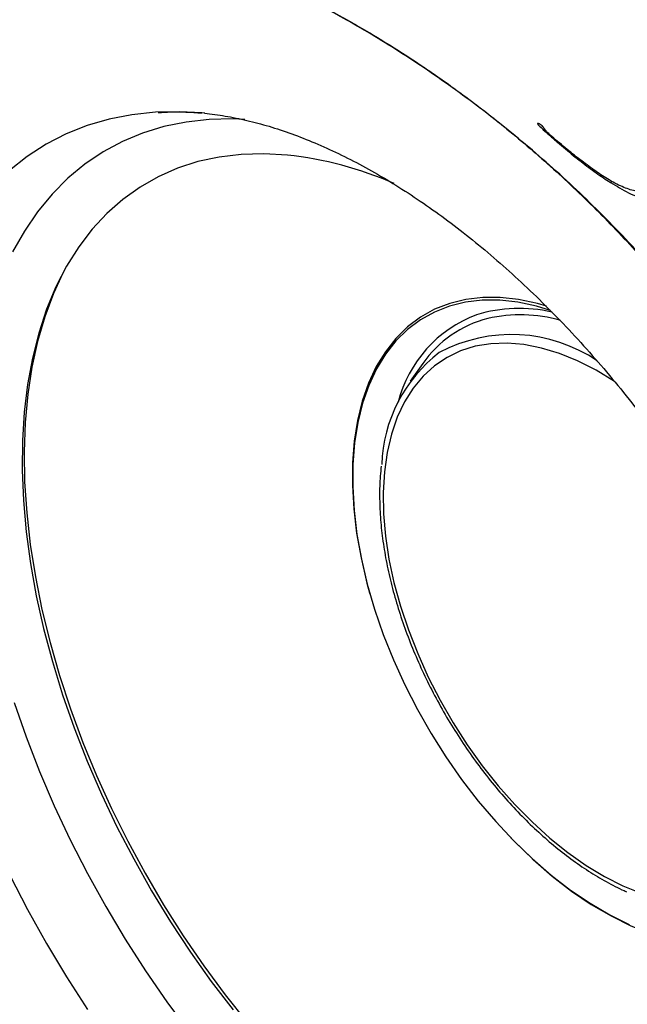
# Model space of a CAD drawing. Units: millimetres. Extents: x 69 to 1126, y 56 to 792.
# Drawn here: x 886 to 918, y 173 to 225 of the extents above; entities that cross this region are included whole.
import ezdxf

# ---------------------------------------------------------------- set-up
doc = ezdxf.new("R2010")
doc.units = ezdxf.units.MM

msp = doc.modelspace()

# ---------------------------------------------------------------- linework, layer by layer
at = {"color": 7, "linetype": 'Continuous', "lineweight": 25}
for p, q in [((895.547, 219.955), (895.382, 219.97)), ((913.025, 219.411), (912.984, 219.387)), ((916.883, 216.386), (916.794, 216.335)), ((906.962, 206.839), (906.308, 205.913)), ((904.18, 194.832), (904.193, 194.785)), ((911.577, 181.994), (911.611, 181.959))]:
    msp.add_line(p, q, dxfattribs=at)
at = {"color": 7, "linetype": 'Continuous', "lineweight": 25, "flags": 128}
for points in [[(895.382, 219.97), (894.235, 220.033), (892.957, 220.008), (891.719, 219.879), (890.524, 219.645), (889.375, 219.309), (888.276, 218.872), (887.232, 218.333), (886.244, 217.696), (885.317, 216.962)], [(897.647, 219.632), (897.012, 219.656), (895.767, 219.627), (894.562, 219.494), (893.4, 219.257), (892.285, 218.917), (891.222, 218.475), (890.212, 217.933), (889.261, 217.291), (888.37, 216.554), (887.544, 215.722), (886.784, 214.799), (886.093, 213.787), (885.474, 212.691)], [(899.868, 217.763), (898.639, 217.834), (897.445, 217.8), (896.29, 217.663), (895.179, 217.422), (894.116, 217.078), (893.105, 216.633), (892.148, 216.088), (891.25, 215.445), (890.414, 214.706), (889.642, 213.875), (888.938, 212.954), (888.305, 211.946), (887.743, 210.855), (887.256, 209.684), (886.844, 208.439), (886.51, 207.123), (886.255, 205.742), (886.08, 204.3), (885.985, 202.802), (885.97, 201.253), (886.036, 199.66), (886.183, 198.028), (886.409, 196.362), (886.714, 194.67), (887.098, 192.956), (887.558, 191.227), (888.093, 189.489), (888.701, 187.748), (889.38, 186.011), (890.127, 184.284), (890.94, 182.573), (891.816, 180.884), (892.752, 179.223), (893.744, 177.596), (894.789, 176.009), (895.883, 174.467), (897.022, 172.977)], [(888.102, 211.577), (887.608, 210.506), (887.156, 209.292), (886.782, 208.005), (886.486, 206.649), (886.27, 205.23), (886.134, 203.752), (886.078, 202.221), (886.104, 200.643), (886.211, 199.022), (886.398, 197.364), (886.666, 195.676), (887.012, 193.964), (887.436, 192.234), (887.936, 190.492), (888.51, 188.743), (889.157, 186.996), (889.874, 185.255), (890.658, 183.527), (891.507, 181.818), (892.418, 180.134), (893.387, 178.481), (894.41, 176.866), (895.485, 175.294), (896.608, 173.77), (897.773, 172.3)], [(913.439, 209.852), (912.971, 209.985), (911.985, 210.196), (911.027, 210.302), (910.102, 210.304), (909.216, 210.201), (908.374, 209.994), (907.582, 209.685), (906.845, 209.274), (906.166, 208.765), (905.551, 208.161), (905.003, 207.465), (904.526, 206.682), (904.122, 205.817), (903.793, 204.875), (903.543, 203.861), (903.372, 202.783), (903.282, 201.646), (903.273, 200.458), (903.344, 199.226), (903.497, 197.957), (903.729, 196.66), (904.04, 195.342), (904.18, 194.832)], [(913.659, 209.624), (912.928, 209.842), (911.949, 210.051), (910.997, 210.157), (910.077, 210.159), (909.197, 210.056), (908.361, 209.851), (907.574, 209.543), (906.841, 209.135), (906.167, 208.629), (905.556, 208.029), (905.011, 207.338), (904.537, 206.56), (904.135, 205.7), (903.809, 204.764), (903.561, 203.757), (903.391, 202.685), (903.301, 201.555), (903.292, 200.375), (903.363, 199.151), (903.515, 197.89), (903.745, 196.601), (904.054, 195.292), (904.438, 193.97), (904.896, 192.645), (905.425, 191.323), (906.021, 190.013), (906.681, 188.723), (907.401, 187.462), (908.176, 186.236), (909.001, 185.054), (909.872, 183.922), (910.783, 182.849), (911.728, 181.839), (912.702, 180.901), (913.698, 180.038), (914.711, 179.257), (915.734, 178.563), (916.761, 177.959), (917.785, 177.45)], [(917.044, 205.882), (917.007, 205.907), (916.041, 206.49), (915.078, 206.977), (914.123, 207.365), (913.183, 207.651), (912.265, 207.833), (911.377, 207.91), (910.523, 207.882), (909.711, 207.747), (908.946, 207.508), (908.234, 207.166), (907.58, 206.724), (906.988, 206.185), (906.463, 205.552), (906.009, 204.83), (905.628, 204.025), (905.325, 203.142), (905.1, 202.187), (904.955, 201.168), (904.892, 200.092), (904.911, 198.966), (905.012, 197.799), (905.194, 196.599), (905.456, 195.374), (905.795, 194.135), (906.21, 192.888), (906.697, 191.644), (907.254, 190.412), (907.875, 189.2), (908.557, 188.016), (909.294, 186.871), (910.081, 185.771), (910.913, 184.725), (911.784, 183.74), (912.687, 182.823), (913.615, 181.982), (914.563, 181.221), (915.523, 180.547), (916.489, 179.964), (917.452, 179.477), (918.407, 179.089)], [(885.555, 189.09), (886.185, 187.279), (886.885, 185.471), (887.654, 183.672), (888.49, 181.888), (889.389, 180.126), (890.349, 178.39), (891.366, 176.687), (892.437, 175.023), (893.559, 173.402), (894.727, 171.83)], [(911.611, 181.959), (911.763, 181.803), (912.743, 180.858), (913.746, 179.99), (914.765, 179.205), (915.795, 178.506), (916.828, 177.898), (917.859, 177.386), (918.882, 176.972), (919.889, 176.659), (920.875, 176.448), (921.833, 176.342), (922.758, 176.34), (923.644, 176.443), (924.486, 176.65), (925.278, 176.96), (926.015, 177.37), (926.694, 177.879), (927.309, 178.483), (927.857, 179.179), (928.334, 179.962), (928.738, 180.827)], [(885.329, 180.036), (886.258, 178.232), (887.246, 176.455), (888.292, 174.711), (889.391, 173.005)]]:
    msp.add_lwpolyline(points, dxfattribs=at)
at = {"color": 7, "linetype": 'Continuous', "lineweight": 25}
for centre, radius, start, end in [((897.708, 198.311), 19.572, 66.6469, 83.6621), ((912.009, 202.21), 7.523, 76.7338, 107.2639), ((912.11, 203.174), 6.643, 110.5664, 165.7057), ((911.823, 203.473), 5.912, 104.2158, 145.2961), ((912.073, 201.621), 7.771, 74.2782, 102.6498), ((911.605, 200.355), 8.008, 55.7797, 118.1479), ((912.519, 201.295), 7.713, 127.4702, 178.0397)]:
    msp.add_arc(centre, radius, start, end, dxfattribs=at)
for points, knots in [([(888.287, 229.602), (887.425, 229.58), (885.698, 229.536), (883.268, 229.007), (880.978, 228.144), (878.863, 226.924), (876.952, 225.379), (875.26, 223.53), (873.797, 221.405), (872.566, 219.016), (871.567, 216.377), (870.811, 213.508), (870.298, 210.438), (870.035, 207.207), (870.021, 203.839), (870.252, 200.374), (870.727, 196.832), (871.437, 193.23), (872.391, 189.562), (873.591, 185.828), (875.036, 182.053), (876.717, 178.27), (878.612, 174.534), (880.703, 170.881), (882.959, 167.365), (885.357, 164.014), (887.875, 160.853), (890.507, 157.887), (893.251, 155.121), (896.089, 152.58), (899.001, 150.286), (901.952, 148.269), (904.92, 146.543), (907.866, 145.128), (910.768, 144.03), (913.607, 143.252), (916.376, 142.794), (919.068, 142.662), (921.657, 142.866), (924.116, 143.413), (926.406, 144.298), (928.504, 145.516), (930.376, 147.045), (932.011, 148.866), (933.4, 150.955), (934.548, 153.302), (935.456, 155.904), (936.116, 158.582), (936.365, 160.483), (936.48, 161.357)], [0, 0, 0, 0, 0.021575, 0.043197, 0.064846, 0.086494, 0.108119, 0.129316, 0.150452, 0.171514, 0.192508, 0.213809, 0.235074, 0.256319, 0.27756, 0.298807, 0.319687, 0.340595, 0.361569, 0.382611, 0.404102, 0.425653, 0.447252, 0.468879, 0.49052, 0.511777, 0.533022, 0.554255, 0.57547, 0.597055, 0.618627, 0.640191, 0.661752, 0.683314, 0.704501, 0.725699, 0.746912, 0.768142, 0.789773, 0.811415, 0.833056, 0.854685, 0.876288, 0.897458, 0.918574, 0.939624, 0.960606, 0.9819, 1, 1, 1, 1]), ([(936.293, 174.115), (936.243, 174.557), (936.059, 176.18), (935.512, 179.081), (934.64, 182.792), (933.51, 186.577), (932.132, 190.395), (930.5, 194.214), (928.636, 197.973), (926.554, 201.635), (924.284, 205.143), (921.852, 208.466), (919.283, 211.575), (916.589, 214.463), (913.783, 217.128), (910.894, 219.554), (907.951, 221.739), (904.998, 223.683), (902.059, 225.39), (899.168, 226.84), (896.339, 228.018), (893.581, 228.888), (890.879, 229.462), (889.152, 229.555), (888.287, 229.602)], [0, 0, 0, 0, 0.017204, 0.063249, 0.109442, 0.155787, 0.203145, 0.250644, 0.298242, 0.345895, 0.393556, 0.440313, 0.486974, 0.533498, 0.579854, 0.626882, 0.673841, 0.720834, 0.767868, 0.814866, 0.860987, 0.907162, 0.953495, 1, 1, 1, 1]), ([(889.746, 228.925), (889.894, 228.929), (890.568, 228.952), (891.822, 228.846), (893.23, 228.639), (894.351, 228.397), (895.154, 228.194), (895.903, 227.977), (896.559, 227.766), (897.091, 227.581), (897.728, 227.347), (898.62, 226.995), (899.913, 226.432), (901.344, 225.74), (902.867, 224.933), (904.436, 224.032), (906.16, 222.958), (908.188, 221.586), (910.456, 219.899), (912.909, 217.871), (915.323, 215.655), (917.681, 213.255), (919.965, 210.682), (922.155, 207.949), (924.236, 205.073), (926.192, 202.074), (928.01, 198.973), (929.676, 195.792), (931.172, 192.57), (932.484, 189.353), (933.606, 186.183), (934.541, 183.084), (935.269, 180.212), (935.808, 177.574), (936.114, 175.869), (936.222, 175.009), (936.23, 174.942)], [0, 0, 0, 0, 0.009237, 0.042294, 0.075749, 0.091533, 0.10675, 0.121498, 0.134255, 0.143708, 0.150788, 0.167917, 0.189769, 0.216362, 0.239423, 0.265153, 0.293541, 0.323844, 0.364383, 0.405002, 0.445769, 0.486705, 0.527791, 0.569014, 0.610341, 0.65175, 0.693201, 0.734673, 0.776079, 0.816813, 0.856696, 0.895708, 0.933871, 0.965895, 0.997316, 1, 1, 1, 1]), ([(882.457, 227.007), (882.14, 226.835), (881.132, 226.29), (879.639, 225.046), (877.987, 223.312), (876.561, 221.301), (875.352, 219.046), (874.365, 216.545), (873.611, 213.818), (873.096, 210.881), (872.831, 207.774), (872.817, 204.516), (873.05, 201.148), (873.527, 197.692), (874.237, 194.17), (875.181, 190.586), (876.36, 186.942), (877.77, 183.268), (879.405, 179.593), (881.243, 175.972), (883.267, 172.435), (885.451, 169.032), (887.772, 165.788), (890.209, 162.727), (892.759, 159.851), (895.418, 157.168), (898.167, 154.702), (900.988, 152.476), (903.844, 150.521), (906.713, 148.853), (909.557, 147.49), (912.354, 146.439), (915.087, 145.699), (917.749, 145.27), (920.336, 145.157), (922.828, 145.362), (925.188, 145.913), (927.023, 146.574), (927.999, 147.164), (928.304, 147.349)], [0, 0, 0, 0, 0.012992, 0.041224, 0.068912, 0.096542, 0.124093, 0.151551, 0.179403, 0.207164, 0.234864, 0.262544, 0.290242, 0.3175, 0.344845, 0.372289, 0.399825, 0.427938, 0.456107, 0.484311, 0.512532, 0.540756, 0.568468, 0.596164, 0.623839, 0.651488, 0.679615, 0.707718, 0.735807, 0.76389, 0.791977, 0.819578, 0.8472, 0.874846, 0.902517, 0.930715, 0.958929, 0.987152, 1, 1, 1, 1]), ([(881.915, 224.854), (881.706, 224.681), (881.145, 224.218), (880.302, 223.373), (879.38, 222.332), (878.524, 221.209), (877.733, 220.01), (877.009, 218.734), (876.354, 217.386), (875.771, 215.966), (875.261, 214.477), (874.827, 212.925), (874.469, 211.312), (874.189, 209.644), (873.988, 207.924), (873.866, 206.159), (873.823, 204.352), (873.858, 202.51), (873.971, 200.636), (874.161, 198.735), (874.427, 196.813), (874.767, 194.872), (875.18, 192.918), (875.665, 190.955), (876.221, 188.986), (876.845, 187.017), (877.536, 185.05), (878.292, 183.091), (879.111, 181.143), (879.992, 179.211), (880.933, 177.298), (881.93, 175.408), (882.983, 173.546), (884.089, 171.716), (885.245, 169.921), (886.449, 168.166), (887.698, 166.454), (888.991, 164.789), (890.324, 163.174), (891.695, 161.614), (893.101, 160.111), (894.539, 158.67), (896.008, 157.293), (897.503, 155.983), (899.023, 154.745), (900.564, 153.581), (902.123, 152.494), (903.698, 151.488), (905.286, 150.565), (906.883, 149.729), (908.485, 148.981), (910.089, 148.327), (911.691, 147.767), (913.286, 147.304), (914.87, 146.941), (916.436, 146.678), (917.981, 146.517), (919.5, 146.458), (920.986, 146.5), (922.436, 146.642), (923.845, 146.885), (925.196, 147.212), (926.056, 147.509), (926.475, 147.653)], [0, 0, 0, 0, 0.009172, 0.024572, 0.040058, 0.055658, 0.071394, 0.087279, 0.10332, 0.119514, 0.135851, 0.152316, 0.168888, 0.185546, 0.202268, 0.219034, 0.235826, 0.252631, 0.269435, 0.286229, 0.30301, 0.319774, 0.33652, 0.353247, 0.369956, 0.386647, 0.403323, 0.419986, 0.436637, 0.453278, 0.469912, 0.486542, 0.503169, 0.519797, 0.536427, 0.553061, 0.569702, 0.586352, 0.603014, 0.61969, 0.636383, 0.653094, 0.669826, 0.686579, 0.703357, 0.720157, 0.736982, 0.753827, 0.770691, 0.787567, 0.804445, 0.821311, 0.838149, 0.85494, 0.87166, 0.888286, 0.904793, 0.921161, 0.937373, 0.95342, 0.969302, 0.985028, 1, 1, 1, 1]), ([(893.1, 219.989), (893.099, 219.989), (893.097, 219.988), (893.197, 219.997), (893.426, 220.014), (893.884, 220.032), (894.551, 220.031), (895.104, 219.99), (895.387, 219.97)], [0, 0, 0, 0, 0.017526, 0.091217, 0.2107, 0.403708, 0.694181, 1, 1, 1, 1]), ([(895.524, 219.957), (895.704, 219.937), (896.241, 219.878), (897.169, 219.72), (898.316, 219.452), (899.493, 219.099), (900.697, 218.664), (901.924, 218.147), (903.172, 217.546), (904.436, 216.863), (905.712, 216.099), (906.996, 215.254), (908.284, 214.331), (909.572, 213.332), (910.855, 212.258), (912.128, 211.112), (913.388, 209.898), (914.631, 208.618), (915.851, 207.277), (917.046, 205.877), (918.212, 204.423), (919.344, 202.919), (920.438, 201.369), (921.493, 199.779), (922.503, 198.152), (923.467, 196.494), (924.38, 194.81), (925.241, 193.104), (926.047, 191.383), (926.795, 189.651), (927.484, 187.914), (928.111, 186.177), (928.675, 184.446), (929.175, 182.725), (929.61, 181.021), (929.978, 179.339), (930.279, 177.683), (930.514, 176.061), (930.681, 174.476), (930.783, 172.933), (930.819, 171.438), (930.79, 169.994), (930.698, 168.607), (930.545, 167.28), (930.333, 166.016), (930.064, 164.819), (929.74, 163.693), (929.379, 162.665), (929.105, 162.053), (928.974, 161.761)], [0, 0, 0, 0, 0.011002, 0.032846, 0.054524, 0.076052, 0.097487, 0.118871, 0.140234, 0.161596, 0.18297, 0.204368, 0.225798, 0.247262, 0.268764, 0.290303, 0.311877, 0.333486, 0.355125, 0.376791, 0.398482, 0.420193, 0.44192, 0.46366, 0.485409, 0.507162, 0.528916, 0.550666, 0.572406, 0.594134, 0.615845, 0.637536, 0.659201, 0.680838, 0.702443, 0.724013, 0.745544, 0.767034, 0.788482, 0.809888, 0.831254, 0.852582, 0.873881, 0.895162, 0.916438, 0.937728, 0.95906, 0.980475, 1, 1, 1, 1]), ([(913.259, 219.249), (913.23, 219.279), (913.193, 219.309), (913.124, 219.358), (913.091, 219.379), (913.031, 219.411), (913.004, 219.423), (912.978, 219.425), (912.972, 219.422), (912.971, 219.41), (912.976, 219.399), (912.984, 219.387)], [0, 0, 0, 0, 0.25, 0.25, 0.5, 0.5, 0.75, 0.75, 0.875, 0.875, 1, 1, 1, 1]), ([(912.984, 219.387), (912.998, 219.366), (913.021, 219.341), (913.068, 219.293), (913.094, 219.268), (913.171, 219.193), (913.224, 219.144), (913.386, 218.997), (913.495, 218.9), (913.605, 218.802)], [0, 0, 0, 0, 0.125, 0.125, 0.25, 0.25, 0.5, 0.5, 1, 1, 1, 1]), ([(913.421, 219.04), (913.393, 219.075), (913.369, 219.109), (913.337, 219.158), (913.325, 219.174), (913.295, 219.211), (913.278, 219.23), (913.259, 219.249)], [0, 0, 0, 0, 0.5, 0.5, 0.75, 0.75, 1, 1, 1, 1]), ([(913.729, 218.738), (913.672, 218.787), (913.615, 218.837), (913.508, 218.94), (913.458, 218.992), (913.421, 219.04)], [0, 0, 0, 0, 0.5, 0.5, 1, 1, 1, 1]), ([(913.605, 218.802), (913.743, 218.677), (913.882, 218.557), (914.159, 218.319), (914.297, 218.202), (914.713, 217.856), (914.991, 217.632), (915.529, 217.213), (915.791, 217.016), (916.304, 216.651), (916.554, 216.483), (916.794, 216.335)], [0, 0, 0, 0, 0.125, 0.125, 0.25, 0.25, 0.5, 0.5, 0.75, 0.75, 1, 1, 1, 1]), ([(916.73, 216.466), (916.505, 216.6), (916.273, 216.751), (915.791, 217.085), (915.541, 217.268), (915.037, 217.653), (914.781, 217.857), (914.258, 218.285), (913.992, 218.508), (913.729, 218.738)], [0, 0, 0, 0, 0.25, 0.25, 0.5, 0.5, 0.75, 0.75, 1, 1, 1, 1]), ([(919.176, 215.981), (919.042, 215.905), (918.888, 215.861), (918.547, 215.824), (918.36, 215.833), (917.952, 215.909), (917.732, 215.976), (917.261, 216.171), (917.008, 216.299), (916.73, 216.466)], [0, 0, 0, 0, 0.25, 0.25, 0.5, 0.5, 0.75, 0.75, 1, 1, 1, 1]), ([(916.794, 216.335), (917.123, 216.133), (917.441, 215.946), (917.891, 215.72), (918.035, 215.654), (918.314, 215.544), (918.447, 215.501), (918.826, 215.413), (919.04, 215.411), (919.432, 215.472), (919.612, 215.535), (919.787, 215.609)], [0, 0, 0, 0, 0.25, 0.25, 0.375, 0.375, 0.5, 0.5, 0.75, 0.75, 1, 1, 1, 1]), ([(904.788, 201.474), (904.768, 201.299), (904.709, 200.79), (904.692, 199.896), (904.731, 198.803), (904.847, 197.675), (905.035, 196.521), (905.293, 195.348), (905.621, 194.163), (906.015, 192.973), (906.474, 191.786), (906.995, 190.609), (907.574, 189.449), (908.207, 188.313), (908.891, 187.207), (909.623, 186.14), (910.396, 185.117), (911.207, 184.144), (912.051, 183.228), (912.922, 182.375), (913.816, 181.588), (914.727, 180.875), (915.649, 180.236), (916.578, 179.687), (917.243, 179.333), (917.594, 179.189), (917.638, 179.171)], [0, 0, 0, 0, 0.023188, 0.067342, 0.111505, 0.155661, 0.199804, 0.24393, 0.28804, 0.332135, 0.376217, 0.42029, 0.464356, 0.508419, 0.552482, 0.596548, 0.640619, 0.6847, 0.728793, 0.772902, 0.81703, 0.861179, 0.905351, 0.949545, 0.993758, 1, 1, 1, 1])]:
    msp.add_open_spline(points, degree=3, knots=knots, dxfattribs=at)

doc.saveas('drawing.dxf')
